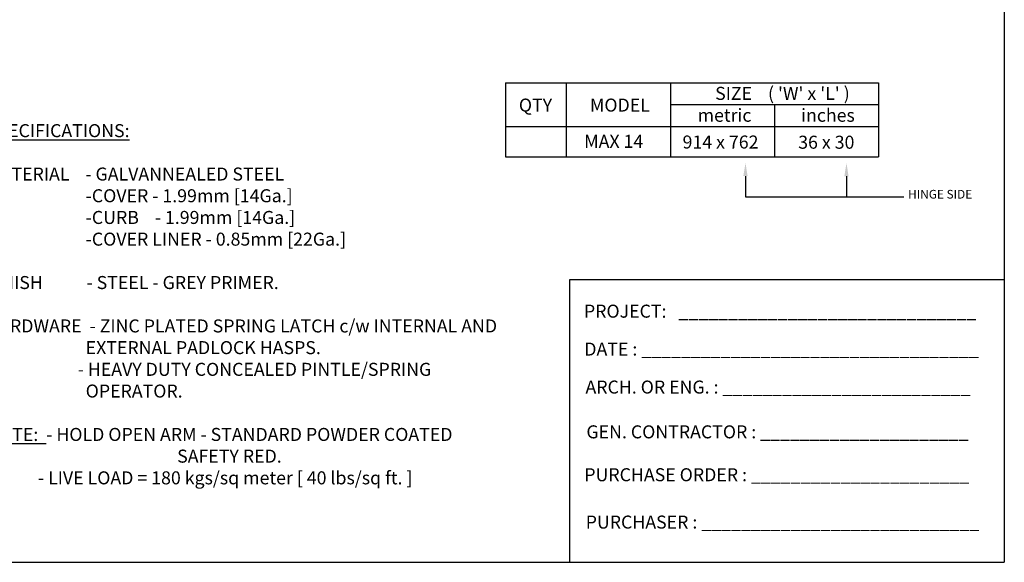
# Model space of a CAD drawing. Units: inches. Extents: x 1342 to 1521, y -305 to -131.
# Drawn here: x 1407 to 1521, y -305 to -242 of the extents above; entities that cross this region are included whole.
import ezdxf
from ezdxf import colors
from ezdxf.entities.mleader import LeaderData, LeaderLine
from ezdxf.math import Vec2, Vec3

# ---------------------------------------------------------------- set-up
doc = ezdxf.new("R2010")
doc.units = ezdxf.units.IN
doc.header["$MEASUREMENT"] = 0
doc.layers.add('BORDER', color=7, linetype='Continuous')
doc.layers.add('TEXT', color=7, linetype='Continuous')
doc.styles.add('style4', font='arial.ttf', dxfattribs={"height": 1.5})

msp = doc.modelspace()

# ---------------------------------------------------------------- linework, layer by layer
at = {"layer": 'BORDER'}
for p in [(1520.706, -154.982), (1398.241, -304.874)]:
    msp.add_line(p, (1520.706, -304.874), dxfattribs=at)
at = {"layer": 'BORDER', "ltscale": 0.25}
for p, q in [((1520.706, -272.307), (1470.599, -272.307)), ((1470.599, -272.307), (1470.599, -304.874))]:
    msp.add_line(p, q, dxfattribs=at)
at = {"layer": 'TEXT', "ltscale": 0.25}
for p, q in [((1463.224, -249.636), (1506.224, -249.636)), ((1463.224, -249.636), (1463.224, -258.136)), ((1470.224, -249.636), (1470.224, -258.136)), ((1482.224, -249.636), (1482.224, -258.136)), ((1506.224, -249.636), (1506.224, -258.136)), ((1482.224, -252.136), (1506.224, -252.136)), ((1494.224, -252.136), (1494.224, -258.136)), ((1463.224, -254.636), (1506.224, -254.636)), ((1463.224, -258.136), (1506.224, -258.136)), ((1490.878, -262.74), (1509.122, -262.74))]:
    msp.add_line(p, q, dxfattribs=at)

# ---------------------------------------------------------------- texts
at = {"layer": 'TEXT', "ltscale": 0.25, "attachment_point": 1, "style": 'style4'}
for s, insert, char_height, width in [("SIZE    ( 'W' x 'L' ) ", (1487.38, -250.084), 1.5, 82.26707), ('QTY', (1464.761, -251.436), 1.5, 82.26707), ('MODEL ', (1472.953, -251.436), 1.5, 82.26707), ('metric ', (1485.362, -252.607), 1.5, 82.26707), ('inches', (1497.289, -252.607), 1.5, 82.26707), ('{\\LSPECIFICATIONS:}\\P\\PMATERIAL    - GALVANNEALED STEEL \\P                         -COVER - 1.99mm [14Ga.] \\P                         -CURB    - 1.99mm [14Ga.] \\P                         -COVER LINER - 0.85mm [22Ga.] \\P\\PFINISH           - STEEL - GREY PRIMER.\\P\\PHARDWARE  - ZINC PLATED SPRING LATCH c/w INTERNAL AND \\P                         EXTERNAL PADLOCK HASPS.\\P                       - HEAVY DUTY CONCEALED PINTLE/SPRING \\P                         OPERATOR.\\P\\P{\\LNOTE:}  - HOLD OPEN ARM - STANDARD POWDER COATED\\P                                                SAFETY RED.\\P             - LIVE LOAD = 180 kgs/sq meter [ 40 lbs/sq ft. ]  \\P  ', (1403.376, -254.382), 1.5, 82.26707), ('MAX 14', (1472.293, -255.614), 1.5, 82.26707), ('914 x 762', (1483.627, -255.694), 1.5, 82.26707), ('36 x 30 ', (1496.953, -255.715), 1.5, 82.26707), ('HINGE SIDE', (1509.623, -261.959), 1, 16.96664), ('PROJECT:   ______________________________', (1472.26, -275.185), 1.5, 82.26707), ('DATE : __________________________________', (1472.301, -279.554), 1.5, 82.26707), ('ARCH. OR ENG. : _________________________', (1472.437, -283.93), 1.5, 82.26707), ('GEN. CONTRACTOR : _____________________', (1472.544, -289.091), 1.5, 82.26707), ('PURCHASE ORDER : ______________________', (1472.301, -294.033), 1.5, 82.26707), ('PURCHASER : ____________________________', (1472.465, -299.488), 1.5, 82.26707)]:
    msp.add_mtext(s, dxfattribs=dict(at, insert=insert, char_height=char_height, width=width))

# ---------------------------------------------------------------- leaders
at = {"layer": 'TEXT', "ltscale": 0.25}
ml = msp.add_multileader_mtext('Standard', dxfattribs=at)
ml.set_content('')
ml.set_leader_properties()
ml.build(insert=Vec2(0, 0))
ml.multileader.update_dxf_attribs({"has_dogleg": 0, "text_right_attachment_type": 6, "dogleg_length": 0, "arrow_head_size": 1.5})
ctx = ml.context
ctx.base_point, ctx.char_height, ctx.arrow_head_size, ctx.landing_gap_size, ctx.plane_origin = Vec3(1490.878, -262.74), 0.18, 1.5, 0.09, Vec3(1490.878, -258.864)
ctx.right_attachment = 6
notes = []
notes.append((ctx, [(0, (1, 1, 0), (1490.878, -262.74), (1, 0), 0, [(0, [(1490.878, -258.864)], 0, [])])]))
ctx.mtext, ml.multileader.dxf.content_type = None, 0
ml = msp.add_multileader_mtext('Standard', dxfattribs=at)
ml.set_content('')
ml.set_leader_properties()
ml.build(insert=Vec2(0, 0))
ml.multileader.update_dxf_attribs({"has_dogleg": 0, "text_right_attachment_type": 6, "dogleg_length": 0, "arrow_head_size": 1.5})
ctx = ml.context
ctx.base_point, ctx.char_height, ctx.arrow_head_size, ctx.landing_gap_size, ctx.plane_origin = Vec3(1502.516, -262.74), 0.18, 1.5, 0.09, Vec3(1502.516, -258.885)
ctx.right_attachment = 6
notes.append((ctx, [(0, (1, 1, 0), (1502.516, -262.74), (1, 0), 0, [(0, [(1502.516, -258.885)], 0, [])])]))
ctx.mtext, ml.multileader.dxf.content_type = None, 0
for ctx, leaders in notes:
    for number, flags, end, landing, length, lines in leaders:
        leader = LeaderData()
        leader.index, (leader.has_last_leader_line, leader.has_dogleg_vector, leader.attachment_direction) = number, flags
        leader.last_leader_point, leader.dogleg_vector, leader.dogleg_length = Vec3(end), Vec3(landing), length
        for number, points, colour, breaks in lines:
            line = LeaderLine()
            line.index, line.vertices, line.color, line.breaks = number, Vec3.list(points), colors.encode_raw_color(colour), breaks
            leader.lines.append(line)
        ctx.leaders.append(leader)

doc.saveas('drawing.dxf')
